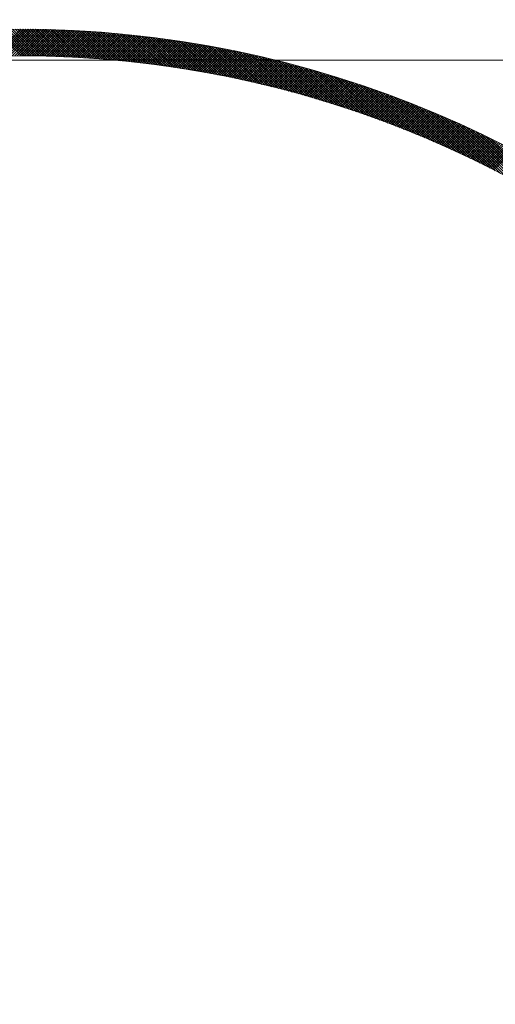
# Model space of a CAD drawing. Units: millimetres. Extents: x 55913 to 63967, y -1380 to 4142.
# Drawn here: x 57544 to 57571, y 3088 to 3144 of the extents above; entities that cross this region are included whole.
import ezdxf

# ---------------------------------------------------------------- set-up
doc = ezdxf.new("R2010")
doc.units = ezdxf.units.MM
doc.header["$LTSCALE"] = 101.6
doc.linetypes.add('破線の種類-8', pattern=[1.25, 0.625, -0.20828, 0.06943, -0.13893, 0.06943, -0.13893])
doc.layers.add('一般', color=7, linetype='Continuous', lineweight=5)

# ---------------------------------------------------------------- blocks, each defined once
blk = doc.blocks.new('グループ-16')
at = {"layer": '一般', "color": 7, "lineweight": 15}
for p, q in [((57542.51, 3141.877), (57544.026, 3143.393)), ((57544.044, 3141.893), (57542.559, 3143.378)), ((57542.654, 3141.88), (57544.167, 3143.393)), ((57544.186, 3141.893), (57542.697, 3143.381)), ((57542.799, 3141.883), (57544.308, 3143.392)), ((57544.328, 3141.892), (57542.836, 3143.384)), ((57542.943, 3141.886), (57544.448, 3143.391)), ((57544.471, 3141.891), (57542.975, 3143.386)), ((57543.086, 3141.888), (57544.588, 3143.39)), ((57544.614, 3141.889), (57543.115, 3143.388)), ((57543.229, 3141.89), (57544.728, 3143.388)), ((57544.757, 3141.887), (57543.254, 3143.39)), ((57543.372, 3141.891), (57544.867, 3143.386)), ((57544.901, 3141.885), (57543.395, 3143.391)), ((57543.515, 3141.892), (57545.006, 3143.383)), ((57545.045, 3141.882), (57543.535, 3143.392)), ((57543.657, 3141.893), (57545.145, 3143.381)), ((57545.189, 3141.88), (57543.676, 3143.393)), ((57543.799, 3141.893), (57545.283, 3143.378)), ((57545.334, 3141.876), (57543.817, 3143.393)), ((57543.94, 3141.893), (57545.421, 3143.375)), ((57545.479, 3141.873), (57543.958, 3143.393)), ((57544.081, 3141.893), (57545.559, 3143.371)), ((57545.624, 3141.869), (57544.1, 3143.393)), ((57544.222, 3141.893), (57545.697, 3143.367)), ((57545.77, 3141.864), (57544.242, 3143.392)), ((57544.363, 3141.892), (57545.834, 3143.363)), ((57545.916, 3141.859), (57544.384, 3143.392)), ((57544.503, 3141.89), (57545.971, 3143.358)), ((57546.063, 3141.854), (57544.527, 3143.39)), ((57544.643, 3141.889), (57546.108, 3143.354)), ((57546.21, 3141.849), (57544.67, 3143.389)), ((57544.782, 3141.887), (57546.244, 3143.348)), ((57546.357, 3141.843), (57544.813, 3143.387)), ((57544.922, 3141.885), (57546.38, 3143.343)), ((57546.505, 3141.836), (57544.957, 3143.384)), ((57545.06, 3141.882), (57546.516, 3143.337)), ((57546.653, 3141.83), (57545.101, 3143.382)), ((57545.199, 3141.879), (57546.651, 3143.331)), ((57546.802, 3141.823), (57545.246, 3143.379)), ((57545.337, 3141.876), (57546.786, 3143.325)), ((57546.951, 3141.815), (57545.39, 3143.375)), ((57545.475, 3141.873), (57546.921, 3143.319)), ((57547.1, 3141.807), (57545.536, 3143.372)), ((57545.613, 3141.869), (57547.056, 3143.312)), ((57547.249, 3141.799), (57545.681, 3143.367)), ((57545.75, 3141.865), (57547.19, 3143.305)), ((57547.4, 3141.79), (57545.827, 3143.363)), ((57545.887, 3141.86), (57547.324, 3143.297)), ((57547.55, 3141.781), (57545.973, 3143.358)), ((57546.024, 3141.856), (57547.458, 3143.29)), ((57547.701, 3141.772), (57546.12, 3143.353)), ((57546.16, 3141.851), (57547.591, 3143.282)), ((57547.852, 3141.762), (57546.267, 3143.348)), ((57546.296, 3141.845), (57547.724, 3143.273)), ((57548.004, 3141.752), (57546.414, 3143.342)), ((57546.432, 3141.84), (57547.857, 3143.265)), ((57548.156, 3141.741), (57546.562, 3143.335)), ((57546.568, 3141.834), (57547.99, 3143.256)), ((57546.703, 3141.827), (57548.122, 3143.247)), ((57548.309, 3141.73), (57546.71, 3143.329)), ((57546.838, 3141.821), (57548.254, 3143.238)), ((57548.462, 3141.718), (57546.858, 3143.322)), ((57546.972, 3141.814), (57548.386, 3143.228)), ((57548.615, 3141.706), (57547.007, 3143.314)), ((57547.107, 3141.807), (57548.518, 3143.218)), ((57548.769, 3141.694), (57547.156, 3143.306)), ((57547.241, 3141.8), (57548.649, 3143.208)), ((57548.923, 3141.681), (57547.306, 3143.298)), ((57547.374, 3141.792), (57548.78, 3143.198)), ((57549.078, 3141.667), (57547.456, 3143.29)), ((57547.508, 3141.784), (57548.911, 3143.187)), ((57549.233, 3141.654), (57547.606, 3143.281)), ((57547.641, 3141.776), (57549.041, 3143.176)), ((57549.389, 3141.639), (57547.757, 3143.271)), ((57547.774, 3141.767), (57549.172, 3143.165)), ((57547.906, 3141.758), (57549.302, 3143.153)), ((57549.545, 3141.625), (57547.908, 3143.261)), ((57548.039, 3141.749), (57549.431, 3143.142)), ((57549.702, 3141.609), (57548.06, 3143.251)), ((57548.171, 3141.74), (57549.561, 3143.13)), ((57549.859, 3141.594), (57548.212, 3143.241)), ((57548.303, 3141.73), (57549.69, 3143.118)), ((57550.017, 3141.578), (57548.364, 3143.23)), ((57548.434, 3141.72), (57549.819, 3143.105)), ((57550.175, 3141.561), (57548.517, 3143.218)), ((57548.565, 3141.71), (57549.948, 3143.092)), ((57550.333, 3141.544), (57548.671, 3143.206)), ((57548.696, 3141.7), (57550.076, 3143.079)), ((57550.492, 3141.526), (57548.824, 3143.194)), ((57548.827, 3141.689), (57550.204, 3143.066)), ((57548.957, 3141.678), (57550.332, 3143.053)), ((57550.651, 3141.508), (57548.978, 3143.181)), ((57549.087, 3141.667), (57550.46, 3143.039)), ((57550.811, 3141.49), (57549.133, 3143.168)), ((57549.217, 3141.655), (57550.587, 3143.025)), ((57550.972, 3141.471), (57549.288, 3143.155)), ((57549.347, 3141.643), (57550.715, 3143.011)), ((57551.133, 3141.451), (57549.443, 3143.141)), ((57549.476, 3141.631), (57550.842, 3142.996)), ((57551.294, 3141.431), (57549.599, 3143.126)), ((57549.605, 3141.619), (57550.968, 3142.982)), ((57551.456, 3141.411), (57549.756, 3143.111)), ((57551.619, 3141.389), (57549.912, 3143.096)), ((57551.782, 3141.368), (57550.07, 3143.08)), ((57551.946, 3141.346), (57550.227, 3143.064)), ((57552.11, 3141.323), (57550.386, 3143.047)), ((57552.274, 3141.3), (57550.544, 3143.03)), ((57552.44, 3141.276), (57550.703, 3143.012)), ((57552.605, 3141.251), (57550.863, 3142.994)), ((57552.772, 3141.227), (57551.023, 3142.975)), ((57549.734, 3141.606), (57551.095, 3142.967)), ((57549.863, 3141.593), (57551.221, 3142.952)), ((57549.991, 3141.58), (57551.347, 3142.936)), ((57550.119, 3141.567), (57551.473, 3142.92)), ((57550.247, 3141.553), (57551.598, 3142.905)), ((57550.375, 3141.539), (57551.724, 3142.888)), ((57550.502, 3141.525), (57551.849, 3142.872)), ((57550.629, 3141.511), (57551.974, 3142.856)), ((57550.756, 3141.496), (57552.098, 3142.839)), ((57550.882, 3141.481), (57552.222, 3142.822)), ((57551.009, 3141.466), (57552.347, 3142.804)), ((57551.135, 3141.451), (57552.471, 3142.787)), ((57552.939, 3141.201), (57551.184, 3142.956)), ((57551.26, 3141.435), (57552.594, 3142.769)), ((57553.106, 3141.175), (57551.345, 3142.936)), ((57551.386, 3141.42), (57552.718, 3142.751)), ((57553.274, 3141.148), (57551.506, 3142.916)), ((57551.511, 3141.403), (57552.841, 3142.733)), ((57551.636, 3141.387), (57552.964, 3142.715)), ((57553.443, 3141.121), (57551.668, 3142.896)), ((57551.761, 3141.371), (57553.087, 3142.696)), ((57553.612, 3141.093), (57551.831, 3142.874)), ((57551.886, 3141.354), (57553.209, 3142.677)), ((57553.782, 3141.065), (57551.994, 3142.853)), ((57552.01, 3141.337), (57553.332, 3142.658)), ((57552.134, 3141.319), (57553.454, 3142.639)), ((57553.953, 3141.036), (57552.158, 3142.831)), ((57552.258, 3141.302), (57553.576, 3142.619)), ((57554.124, 3141.006), (57552.322, 3142.808)), ((57552.382, 3141.284), (57553.697, 3142.599)), ((57554.295, 3140.976), (57552.487, 3142.785)), ((57552.506, 3141.266), (57553.819, 3142.579)), ((57552.629, 3141.248), (57553.94, 3142.559)), ((57554.468, 3140.945), (57552.652, 3142.761)), ((57552.752, 3141.23), (57554.061, 3142.539)), ((57554.641, 3140.913), (57552.817, 3142.736)), ((57552.874, 3141.211), (57554.182, 3142.518)), ((57554.815, 3140.881), (57552.984, 3142.712)), ((57552.997, 3141.192), (57554.302, 3142.497)), ((57553.119, 3141.173), (57554.423, 3142.476)), ((57554.989, 3140.848), (57553.151, 3142.686)), ((57553.241, 3141.154), (57554.543, 3142.455)), ((57555.164, 3140.814), (57553.318, 3142.66)), ((57553.363, 3141.134), (57554.663, 3142.434)), ((57553.485, 3141.114), (57554.783, 3142.412)), ((57555.34, 3140.78), (57553.486, 3142.633)), ((57555.516, 3140.745), (57553.655, 3142.606)), ((57555.693, 3140.709), (57553.824, 3142.579)), ((57555.871, 3140.673), (57553.994, 3142.55)), ((57556.049, 3140.636), (57554.164, 3142.521)), ((57556.229, 3140.598), (57554.335, 3142.492)), ((57556.409, 3140.56), (57554.507, 3142.462)), ((57556.589, 3140.52), (57554.679, 3142.431)), ((57553.606, 3141.094), (57554.902, 3142.39)), ((57553.727, 3141.074), (57555.022, 3142.368)), ((57553.848, 3141.053), (57555.141, 3142.346)), ((57553.969, 3141.033), (57555.26, 3142.323)), ((57554.09, 3141.012), (57555.378, 3142.301)), ((57554.21, 3140.991), (57555.497, 3142.278)), ((57554.33, 3140.969), (57555.615, 3142.255)), ((57554.45, 3140.948), (57555.733, 3142.231)), ((57554.57, 3140.926), (57555.851, 3142.208)), ((57554.689, 3140.904), (57555.969, 3142.184)), ((57554.808, 3140.882), (57556.086, 3142.16)), ((57556.771, 3140.48), (57554.852, 3142.399)), ((57554.927, 3140.86), (57556.204, 3142.136)), ((57556.953, 3140.439), (57555.025, 3142.367)), ((57555.046, 3140.837), (57556.321, 3142.112)), ((57555.165, 3140.814), (57556.438, 3142.087)), ((57557.136, 3140.398), (57555.199, 3142.335)), ((57555.283, 3140.791), (57556.554, 3142.062)), ((57557.32, 3140.355), (57555.374, 3142.301)), ((57555.401, 3140.768), (57556.671, 3142.037)), ((57555.519, 3140.744), (57556.787, 3142.012)), ((57557.505, 3140.312), (57555.549, 3142.267)), ((57555.637, 3140.721), (57556.903, 3141.987)), ((57557.69, 3140.268), (57555.725, 3142.233)), ((57555.755, 3140.697), (57557.019, 3141.962)), ((57555.872, 3140.673), (57557.135, 3141.936)), ((57557.876, 3140.223), (57555.902, 3142.197)), ((57555.989, 3140.649), (57557.25, 3141.91)), ((57558.063, 3140.177), (57556.079, 3142.161)), ((57556.106, 3140.624), (57557.366, 3141.884)), ((57556.223, 3140.599), (57557.481, 3141.858)), ((57558.251, 3140.131), (57556.258, 3142.125)), ((57558.44, 3140.083), (57556.436, 3142.087)), ((57558.63, 3140.035), (57556.616, 3142.049)), ((57558.821, 3139.986), (57556.796, 3142.01)), ((57559.012, 3139.936), (57556.977, 3141.971)), ((57559.205, 3139.885), (57557.159, 3141.93)), ((57559.398, 3139.832), (57557.341, 3141.889)), ((57556.339, 3140.574), (57557.596, 3141.831)), ((57556.456, 3140.549), (57557.711, 3141.804)), ((57556.572, 3140.524), (57557.825, 3141.778)), ((57556.688, 3140.499), (57557.94, 3141.751)), ((57556.803, 3140.473), (57558.054, 3141.723)), ((57556.919, 3140.447), (57558.168, 3141.696)), ((57557.034, 3140.421), (57558.282, 3141.668)), ((57557.149, 3140.395), (57558.395, 3141.641)), ((57557.264, 3140.368), (57558.509, 3141.613)), ((57557.379, 3140.342), (57558.622, 3141.584)), ((57557.494, 3140.315), (57558.735, 3141.556)), ((57559.593, 3139.779), (57557.525, 3141.848)), ((57557.608, 3140.288), (57558.848, 3141.528)), ((57559.788, 3139.725), (57557.709, 3141.805)), ((57557.722, 3140.26), (57558.961, 3141.499)), ((57557.836, 3140.233), (57559.073, 3141.47)), ((57559.985, 3139.67), (57557.894, 3141.761)), ((57557.95, 3140.205), (57559.186, 3141.441)), ((57558.064, 3140.177), (57559.298, 3141.412)), ((57560.182, 3139.614), (57558.079, 3141.717)), ((57558.177, 3140.149), (57559.41, 3141.382)), ((57560.381, 3139.557), (57558.266, 3141.672)), ((57558.29, 3140.121), (57559.521, 3141.353)), ((57558.403, 3140.093), (57559.633, 3141.323)), ((57560.58, 3139.499), (57558.453, 3141.626)), ((57560.781, 3139.44), (57558.641, 3141.58)), ((57560.983, 3139.38), (57558.83, 3141.532)), ((57561.186, 3139.318), (57559.02, 3141.484)), ((57561.39, 3139.256), (57559.211, 3141.434)), ((57561.595, 3139.192), (57559.402, 3141.384)), ((57561.801, 3139.127), (57559.595, 3141.333)), ((57558.516, 3140.064), (57559.745, 3141.293)), ((57558.629, 3140.035), (57559.856, 3141.263)), ((57558.741, 3140.006), (57559.967, 3141.232)), ((57558.853, 3139.977), (57560.078, 3141.202)), ((57558.965, 3139.948), (57560.189, 3141.171)), ((57559.077, 3139.918), (57560.299, 3141.14)), ((57559.189, 3139.889), (57560.409, 3141.109)), ((57559.301, 3139.859), (57560.52, 3141.078)), ((57559.412, 3139.829), (57560.63, 3141.047)), ((57559.523, 3139.799), (57560.74, 3141.015)), ((57559.634, 3139.768), (57560.849, 3140.983)), ((57559.745, 3139.737), (57560.959, 3140.951)), ((57562.009, 3139.061), (57559.788, 3141.281)), ((57559.856, 3139.707), (57561.068, 3140.919)), ((57559.966, 3139.676), (57561.177, 3140.887)), ((57562.218, 3138.993), (57559.983, 3141.228)), ((57560.076, 3139.645), (57561.286, 3140.855)), ((57562.428, 3138.924), (57560.178, 3141.174)), ((57560.186, 3139.613), (57561.395, 3140.822)), ((57560.296, 3139.582), (57561.504, 3140.789)), ((57562.639, 3138.854), (57560.375, 3141.119)), ((57560.406, 3139.55), (57561.612, 3140.756)), ((57562.852, 3138.783), (57560.572, 3141.063)), ((57563.066, 3138.71), (57560.77, 3141.006)), ((57563.282, 3138.636), (57560.97, 3140.948)), ((57563.499, 3138.561), (57561.17, 3140.889)), ((57563.717, 3138.484), (57561.372, 3140.829)), ((57563.937, 3138.405), (57561.574, 3140.768)), ((57560.516, 3139.518), (57561.721, 3140.723)), ((57560.625, 3139.486), (57561.829, 3140.69)), ((57560.734, 3139.454), (57561.937, 3140.656)), ((57560.843, 3139.421), (57562.044, 3140.623)), ((57560.952, 3139.389), (57562.152, 3140.589)), ((57561.061, 3139.356), (57562.26, 3140.555)), ((57561.169, 3139.323), (57562.367, 3140.521)), ((57561.277, 3139.29), (57562.474, 3140.487)), ((57561.386, 3139.257), (57562.581, 3140.452)), ((57561.494, 3139.223), (57562.688, 3140.418)), ((57561.601, 3139.19), (57562.794, 3140.383)), ((57561.709, 3139.156), (57562.901, 3140.348)), ((57564.158, 3138.325), (57561.778, 3140.705)), ((57561.816, 3139.122), (57563.007, 3140.313)), ((57561.924, 3139.088), (57563.113, 3140.278)), ((57564.381, 3138.244), (57561.983, 3140.642)), ((57562.031, 3139.054), (57563.219, 3140.242)), ((57562.138, 3139.019), (57563.325, 3140.206)), ((57564.606, 3138.16), (57562.189, 3140.577)), ((57564.832, 3138.075), (57562.396, 3140.512)), ((57565.061, 3137.989), (57562.605, 3140.445)), ((57565.29, 3137.9), (57562.814, 3140.376)), ((57565.522, 3137.81), (57563.025, 3140.307)), ((57565.755, 3137.718), (57563.238, 3140.236)), ((57562.245, 3138.984), (57563.431, 3140.171)), ((57562.351, 3138.95), (57563.536, 3140.135)), ((57562.458, 3138.915), (57563.642, 3140.099)), ((57562.564, 3138.879), (57563.747, 3140.063)), ((57562.67, 3138.844), (57563.852, 3140.026)), ((57562.776, 3138.809), (57563.957, 3139.99)), ((57562.882, 3138.773), (57564.062, 3139.953)), ((57562.987, 3138.737), (57564.166, 3139.916)), ((57563.093, 3138.701), (57564.27, 3139.879)), ((57563.198, 3138.665), (57564.375, 3139.842)), ((57563.303, 3138.629), (57564.479, 3139.804)), ((57563.408, 3138.592), (57564.583, 3139.767)), ((57565.991, 3137.624), (57563.451, 3140.164)), ((57563.513, 3138.556), (57564.686, 3139.729)), ((57563.618, 3138.519), (57564.79, 3139.691)), ((57566.228, 3137.528), (57563.666, 3140.09)), ((57563.722, 3138.482), (57564.893, 3139.653)), ((57566.467, 3137.43), (57563.882, 3140.016)), ((57566.709, 3137.33), (57564.1, 3139.939)), ((57566.953, 3137.228), (57564.319, 3139.862)), ((57567.199, 3137.124), (57564.54, 3139.782)), ((57567.447, 3137.017), (57564.762, 3139.702)), ((57563.826, 3138.445), (57564.997, 3139.615)), ((57563.93, 3138.408), (57565.1, 3139.577)), ((57564.034, 3138.37), (57565.203, 3139.539)), ((57564.138, 3138.332), (57565.306, 3139.5)), ((57564.242, 3138.295), (57565.408, 3139.461)), ((57564.345, 3138.257), (57565.511, 3139.422)), ((57564.449, 3138.219), (57565.613, 3139.383)), ((57564.552, 3138.18), (57565.715, 3139.344)), ((57564.655, 3138.142), (57565.818, 3139.305)), ((57564.758, 3138.104), (57565.919, 3139.265)), ((57564.86, 3138.065), (57566.021, 3139.226)), ((57564.963, 3138.026), (57566.123, 3139.186)), ((57567.697, 3136.908), (57564.985, 3139.62)), ((57565.065, 3137.987), (57566.224, 3139.146)), ((57565.168, 3137.948), (57566.326, 3139.106)), ((57567.95, 3136.796), (57565.211, 3139.536)), ((57565.27, 3137.908), (57566.427, 3139.065)), ((57568.206, 3136.682), (57565.437, 3139.45)), ((57568.464, 3136.565), (57565.666, 3139.363)), ((57568.725, 3136.445), (57565.896, 3139.274)), ((57568.989, 3136.323), (57566.128, 3139.184)), ((57569.256, 3136.197), (57566.362, 3139.091)), ((57565.372, 3137.869), (57566.528, 3139.025)), ((57565.473, 3137.829), (57566.629, 3138.984)), ((57565.575, 3137.789), (57566.729, 3138.944)), ((57565.676, 3137.749), (57566.83, 3138.903)), ((57565.778, 3137.709), (57566.93, 3138.862)), ((57565.879, 3137.669), (57567.031, 3138.821)), ((57565.98, 3137.629), (57567.131, 3138.779)), ((57566.081, 3137.588), (57567.231, 3138.738)), ((57566.181, 3137.547), (57567.33, 3138.696)), ((57566.282, 3137.506), (57567.43, 3138.655)), ((57566.382, 3137.465), (57567.53, 3138.613)), ((57566.483, 3137.424), (57567.629, 3138.571)), ((57566.583, 3137.383), (57567.728, 3138.528)), ((57569.527, 3136.068), (57566.598, 3138.997)), ((57569.8, 3135.936), (57566.836, 3138.9)), ((57570.077, 3135.801), (57567.076, 3138.802)), ((57570.357, 3135.662), (57567.317, 3138.702)), ((57570.641, 3135.519), (57567.561, 3138.599)), ((57566.683, 3137.341), (57567.827, 3138.486)), ((57566.782, 3137.3), (57567.926, 3138.444)), ((57566.882, 3137.258), (57568.025, 3138.401)), ((57566.981, 3137.216), (57568.124, 3138.358)), ((57567.081, 3137.174), (57568.222, 3138.315)), ((57567.18, 3137.131), (57568.321, 3138.272)), ((57567.279, 3137.089), (57568.419, 3138.229)), ((57567.378, 3137.047), (57568.517, 3138.186)), ((57567.476, 3137.004), (57568.615, 3138.142)), ((57567.575, 3136.961), (57568.713, 3138.098)), ((57567.673, 3136.918), (57568.81, 3138.055)), ((57567.772, 3136.875), (57568.908, 3138.011)), ((57570.929, 3135.373), (57567.807, 3138.495)), ((57567.87, 3136.832), (57569.005, 3137.967)), ((57571.221, 3135.222), (57568.056, 3138.388)), ((57571.518, 3135.067), (57568.306, 3138.278)), ((57571.819, 3134.907), (57568.56, 3138.167)), ((57572.125, 3134.743), (57568.815, 3138.052)), ((57567.968, 3136.788), (57569.102, 3137.923)), ((57568.066, 3136.745), (57569.199, 3137.878)), ((57568.163, 3136.701), (57569.296, 3137.834)), ((57568.261, 3136.657), (57569.393, 3137.789)), ((57568.358, 3136.613), (57569.49, 3137.744)), ((57568.456, 3136.569), (57569.586, 3137.699)), ((57568.553, 3136.524), (57569.683, 3137.654)), ((57568.65, 3136.48), (57569.779, 3137.609)), ((57568.747, 3136.435), (57569.875, 3137.564)), ((57568.843, 3136.391), (57569.971, 3137.518)), ((57568.94, 3136.346), (57570.067, 3137.473)), ((57569.036, 3136.301), (57570.162, 3137.427)), ((57572.436, 3134.573), (57569.073, 3137.936)), ((57572.753, 3134.398), (57569.334, 3137.816)), ((57573.075, 3134.217), (57569.598, 3137.694)), ((57573.404, 3134.029), (57569.865, 3137.569)), ((57573.739, 3133.835), (57570.134, 3137.44)), ((57569.132, 3136.256), (57570.258, 3137.381)), ((57569.228, 3136.21), (57570.353, 3137.335)), ((57569.324, 3136.165), (57570.449, 3137.289)), ((57569.42, 3136.119), (57570.544, 3137.243)), ((57569.516, 3136.073), (57570.639, 3137.196)), ((57569.611, 3136.028), (57570.733, 3137.15)), ((57569.707, 3135.981), (57570.828, 3137.103)), ((57569.802, 3135.935), (57570.923, 3137.056)), ((57569.897, 3135.889), (57571.017, 3137.009)), ((57569.992, 3135.843), (57571.111, 3136.962)), ((57570.087, 3135.796), (57571.206, 3136.915)), ((57570.182, 3135.749), (57571.3, 3136.867)), ((57574.082, 3133.634), (57570.407, 3137.309)), ((57574.432, 3133.425), (57570.683, 3137.174)), ((57570.276, 3135.702), (57571.394, 3136.82)), ((57570.371, 3135.655), (57571.487, 3136.772)), ((57570.465, 3135.608), (57571.581, 3136.724)), ((57570.559, 3135.561), (57571.674, 3136.676)), ((57570.653, 3135.513), (57571.768, 3136.628)), ((57570.747, 3135.466), (57571.861, 3136.58)), ((57570.84, 3135.418), (57571.954, 3136.532))]:
    blk.add_line(p, q, dxfattribs=at)
at = {"layer": '一般', "color": 7, "linetype": '破線の種類-8', "lineweight": 15}
blk.add_line((57728.845, 3141.643), (57197.348, 3141.643), dxfattribs=at)
at = {"layer": '一般', "color": 7, "lineweight": 15}
for radius in [90, 88.5, 60.75, 59.25]:
    blk.add_circle((57543.907, 3082.643), radius, dxfattribs=at)
blk = doc.blocks.new('グループ-17')
at = {"layer": '一般', "color": 7}
blk.add_blockref('グループ-16', (0, 0), dxfattribs=at)

msp = doc.modelspace()

# ---------------------------------------------------------------- block references
at = {"layer": '一般', "color": 7}
msp.add_blockref('グループ-17', (0, 0), dxfattribs=at)

doc.saveas('drawing.dxf')
